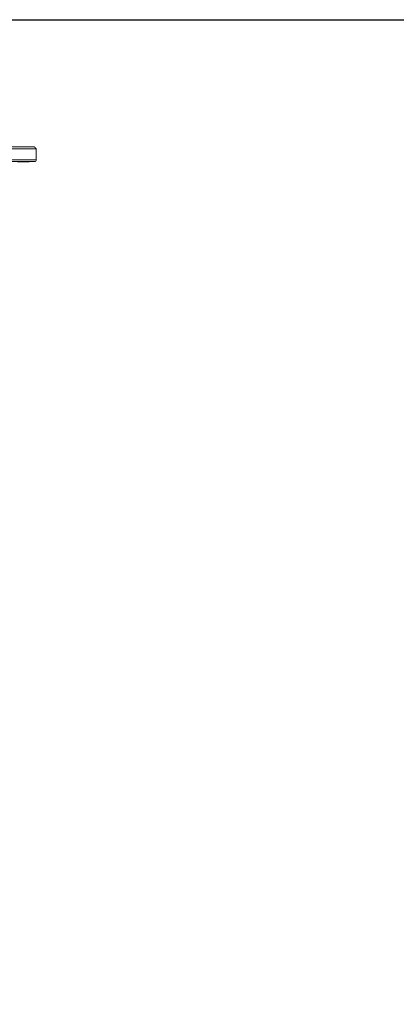
# Model space of a CAD drawing. Units: inches. Extents: x -120 to 168, y -123 to 87.
# Drawn here: x 27 to 52, y -67 to -2 of the extents above; entities that cross this region are included whole.
import ezdxf

# ---------------------------------------------------------------- set-up
doc = ezdxf.new("R2010")
doc.units = ezdxf.units.IN
doc.header["$MEASUREMENT"] = 0
doc.linetypes.add('HIDDEN', pattern=[0.075, 0.05, -0.025])

msp = doc.modelspace()

# ---------------------------------------------------------------- linework, layer by layer
at = {"color": 7, "linetype": 'Continuous', "lineweight": 15}
for p, q in [((14.231, -10.059), (28.231, -10.059)), ((28.356, -10.184), (14.231, -10.184)), ((28.356, -10.91), (14.231, -10.91)), ((28.233, -11.035), (14.231, -11.035))]:
    msp.add_line(p, q, dxfattribs=at)
at = {"color": 7, "linetype": 'HIDDEN', "lineweight": 0}
for p, q in [((0.106, -10.91), (28.356, -10.91)), ((0.229, -11.035), (28.233, -11.035))]:
    msp.add_line(p, q, dxfattribs=at)
msp.add_lwpolyline([(137.396, -123.01), (-22.292, -123.01), (-22.395, -1.594), (137.293, -1.594)], close=True)
at = {"color": 7, "linetype": 'Continuous', "lineweight": 15}
msp.add_arc((28.231, -10.91), 0.125, 271, 0, dxfattribs=at)
for points in [[(28.356, -10.184), (28.231, -10.059)], [(28.356, -10.91), (28.356, -10.184)], [(27.102, -11.055), (28.233, -11.035)]]:
    msp.add_open_spline(points, degree=1, dxfattribs=at)

doc.saveas('drawing.dxf')
